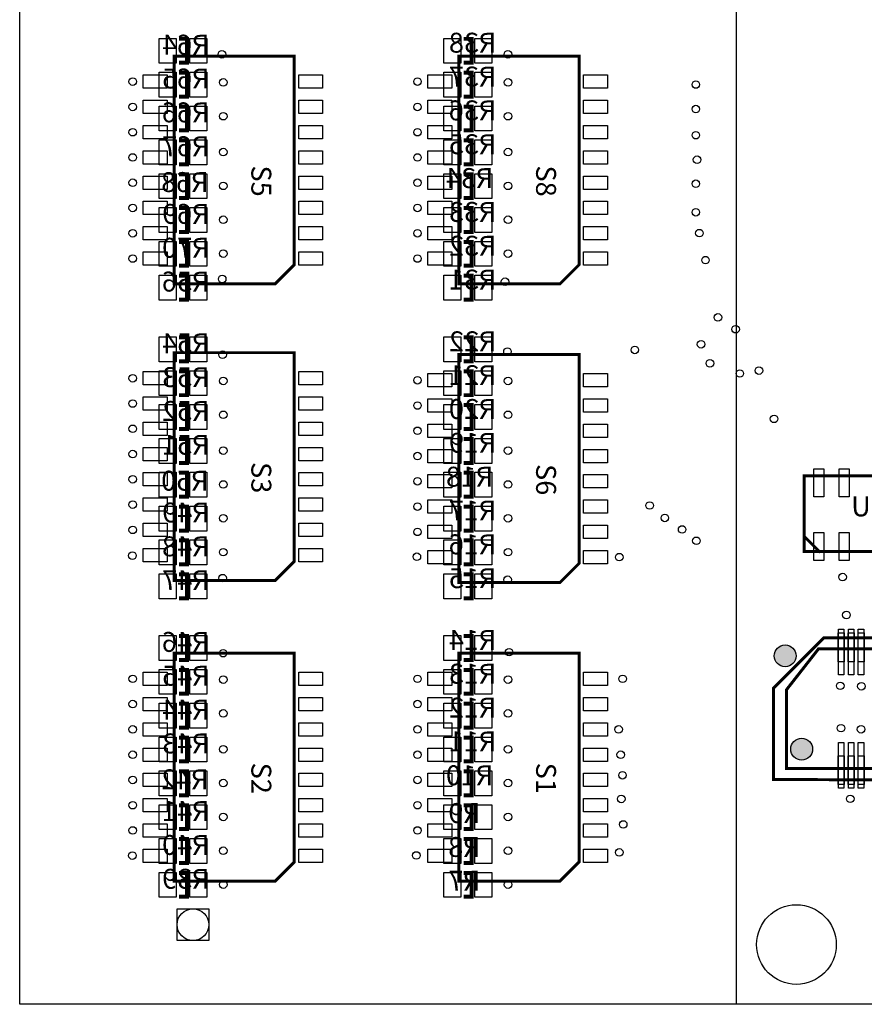
# Model space of a CAD drawing. Extents: x 0 to 122000, y 0 to 113054.
# Drawn here: x 0 to 42410, y 0 to 49462 of the extents above; entities that cross this region are included whole.
import ezdxf
from ezdxf.enums import TextEntityAlignment as Align

# ---------------------------------------------------------------- set-up
doc = ezdxf.new("R2010")
doc.units = 0
doc.header["$MEASUREMENT"] = 0
for name, color, linetype in [('ASSEMBLY_OUTLINES_BTM', 170, 'CONTINUOUS'), ('ASSEMBLY_OUTLINES_TOP', 104, 'CONTINUOUS'), ('ASSEMBLY_REF_DES_BTM', 10, 'CONTINUOUS'), ('ASSEMBLY_REF_DES_TOP', 30, 'CONTINUOUS'), ('BOARD_OUTLINE', 10, 'CONTINUOUS'), ('MOUNTING_HOLES_LAYER_TOP', 104, 'CONTINUOUS'), ('SOLDERMASK_PADS_BTM', 151, 'CONTINUOUS'), ('SOLDERMASK_PADS_TOP', 81, 'CONTINUOUS')]:
    doc.layers.add(name, color=color, linetype=linetype)
doc.styles.add('ARIAL', font='ARIAL.TTF')

msp = doc.modelspace()

# ---------------------------------------------------------------- hatches: boundary and pattern name
at = {"layer": 'MOUNTING_HOLES_LAYER_TOP'}
h = msp.add_hatch(color=256, dxfattribs=at)
edge = h.paths.add_edge_path()
edge.add_arc((38437, 17502), 550, 0, 360)
h = msp.add_hatch(color=256, dxfattribs=at)
edge = h.paths.add_edge_path()
edge.add_arc((39263, 12819), 550, 0, 360)

# ---------------------------------------------------------------- linework, layer by layer
at = {"layer": 'ASSEMBLY_OUTLINES_BTM', "const_width": 200}
for points in [[(8000, 47300), (8400, 47300), (8400, 48500), (8000, 48500)], [(22300, 47300), (22700, 47300), (22700, 48500), (22300, 48500)], [(8000, 45600), (8400, 45600), (8400, 46800), (8000, 46800)], [(22300, 45600), (22700, 45600), (22700, 46800), (22300, 46800)], [(8000, 43900), (8400, 43900), (8400, 45100), (8000, 45100)], [(22300, 43900), (22700, 43900), (22700, 45100), (22300, 45100)], [(8000, 42200), (8400, 42200), (8400, 43400), (8000, 43400)], [(22300, 42200), (22700, 42200), (22700, 43400), (22300, 43400)], [(8000, 40500), (8400, 40500), (8400, 41700), (8000, 41700)], [(22300, 40500), (22700, 40500), (22700, 41700), (22300, 41700)], [(8000, 38800), (8400, 38800), (8400, 40000), (8000, 40000)], [(22300, 38800), (22700, 38800), (22700, 40000), (22300, 40000)], [(8000, 37100), (8400, 37100), (8400, 38300), (8000, 38300)], [(22300, 37100), (22700, 37100), (22700, 38300), (22300, 38300)], [(8000, 35400), (8400, 35400), (8400, 36600), (8000, 36600)], [(22300, 35400), (22700, 35400), (22700, 36600), (22300, 36600)], [(8000, 32300), (8400, 32300), (8400, 33500), (8000, 33500)], [(22300, 32300), (22700, 32300), (22700, 33500), (22300, 33500)], [(8000, 30600), (8400, 30600), (8400, 31800), (8000, 31800)], [(22300, 30600), (22700, 30600), (22700, 31800), (22300, 31800)], [(8000, 28900), (8400, 28900), (8400, 30100), (8000, 30100)], [(22300, 28900), (22700, 28900), (22700, 30100), (22300, 30100)], [(8000, 27200), (8400, 27200), (8400, 28400), (8000, 28400)], [(22300, 27200), (22700, 27200), (22700, 28400), (22300, 28400)], [(8000, 25500), (8400, 25500), (8400, 26700), (8000, 26700)], [(22300, 25500), (22700, 25500), (22700, 26700), (22300, 26700)], [(8000, 23800), (8400, 23800), (8400, 25000), (8000, 25000)], [(22300, 23800), (22700, 23800), (22700, 25000), (22300, 25000)], [(8000, 22100), (8400, 22100), (8400, 23300), (8000, 23300)], [(22300, 22100), (22700, 22100), (22700, 23300), (22300, 23300)], [(8000, 20400), (8400, 20400), (8400, 21600), (8000, 21600)], [(22300, 20400), (22700, 20400), (22700, 21600), (22300, 21600)], [(8000, 17300), (8400, 17300), (8400, 18500), (8000, 18500)], [(22300, 17300), (22700, 17300), (22700, 18500), (22300, 18500)], [(8000, 15600), (8400, 15600), (8400, 16800), (8000, 16800)], [(22300, 15600), (22700, 15600), (22700, 16800), (22300, 16800)], [(8000, 13900), (8400, 13900), (8400, 15100), (8000, 15100)], [(22300, 13900), (22700, 13900), (22700, 15100), (22300, 15100)], [(8000, 12200), (8400, 12200), (8400, 13400), (8000, 13400)], [(22300, 12200), (22700, 12200), (22700, 13400), (22300, 13400)], [(8000, 10500), (8400, 10500), (8400, 11700), (8000, 11700)], [(22300, 10500), (22700, 10500), (22700, 11700), (22300, 11700)], [(8000, 8800), (8400, 8800), (8400, 10000), (8000, 10000)], [(22300, 8800), (22700, 8800), (22700, 10000), (22300, 10000)], [(8000, 7100), (8400, 7100), (8400, 8300), (8000, 8300)], [(22300, 7100), (22700, 7100), (22700, 8300), (22300, 8300)], [(8000, 5400), (8400, 5400), (8400, 6600), (8000, 6600)], [(22300, 5400), (22700, 5400), (22700, 6600), (22300, 6600)]]:
    msp.add_lwpolyline(points, dxfattribs=at)
at = {"layer": 'ASSEMBLY_OUTLINES_BTM'}
msp.add_lwpolyline([(86000, 25000), (86000, 0), (36000, 0), (36000, 25000)], dxfattribs=at)
at = {"layer": 'ASSEMBLY_OUTLINES_BTM', "const_width": 150}
msp.add_lwpolyline([(84150, 11230.5), (84150, 16469.5), (82242, 18406), (40378, 18406), (37846, 15874), (37846, 11287.812)], close=True, dxfattribs=at)
at = {"layer": 'ASSEMBLY_OUTLINES_TOP'}
for points in [[(36000, 0), (36000, 70000), (86000, 70000), (86000, 0)], [(36000, 0), (36000, 69968), (86000, 69968), (86000, 0)], [(36000, 0), (36000, 69968), (86000, 69968), (86000, 0)], [(36000, 0), (36000, 69968), (86000, 69968), (86000, 0)]]:
    msp.add_lwpolyline(points, close=True, dxfattribs=at)
at = {"layer": 'ASSEMBLY_OUTLINES_TOP', "const_width": 150}
for points in [[(7752.39, 47635), (7752.39, 36192.91), (12832.39, 36192.91), (13784.89, 37145.41), (13784.89, 47635)], [(22052.39, 47635), (22052.39, 36192.91), (27132.39, 36192.91), (28084.89, 37145.41), (28084.89, 47635)], [(7752.39, 32735), (7752.39, 21292.91), (12832.39, 21292.91), (13784.89, 22245.41), (13784.89, 32735)], [(22052.39, 32635), (22052.39, 21192.91), (27132.39, 21192.91), (28084.89, 22145.41), (28084.89, 32635)], [(39390, 22750), (39390, 26550), (43390, 26550), (43390, 22750)], [(81667.501, 17850), (83500, 15921.053), (83500, 11850), (38500, 11850), (38500, 15797.222), (40106.522, 17850)], [(7752.39, 17635), (7752.39, 6192.91), (12832.39, 6192.91), (13784.89, 7145.41), (13784.89, 17635)], [(22052.39, 17635), (22052.39, 6192.91), (27132.39, 6192.91), (28084.89, 7145.41), (28084.89, 17635)]]:
    msp.add_lwpolyline(points, close=True, dxfattribs=at)
msp.add_lwpolyline([(39400, 23500), (40200, 22700)], dxfattribs=at)
at = {"layer": 'ASSEMBLY_OUTLINES_TOP'}
msp.add_circle((39000, 3000), 2000, dxfattribs=at)
at = {"layer": 'BOARD_OUTLINE'}
msp.add_lwpolyline([(0, 0), (0, 105000), (122000, 105000), (122000, 0)], close=True, dxfattribs=at)
at = {"layer": 'MOUNTING_HOLES_LAYER_TOP'}
for centre in [(38437, 17502), (39263, 12819)]:
    msp.add_circle(centre, 550, dxfattribs=at)
at = {"layer": 'SOLDERMASK_PADS_BTM'}
for points in [[(7000, 47275), (7000, 48525), (7850, 48525), (7850, 47275)], [(8550, 47275), (8550, 48525), (9400, 48525), (9400, 47275)], [(21300, 47275), (21300, 48525), (22150, 48525), (22150, 47275)], [(22850, 47275), (22850, 48525), (23700, 48525), (23700, 47275)], [(7000, 45575), (7000, 46825), (7850, 46825), (7850, 45575)], [(8550, 45575), (8550, 46825), (9400, 46825), (9400, 45575)], [(21300, 45575), (21300, 46825), (22150, 46825), (22150, 45575)], [(22850, 45575), (22850, 46825), (23700, 46825), (23700, 45575)], [(7000, 43875), (7000, 45125), (7850, 45125), (7850, 43875)], [(8550, 43875), (8550, 45125), (9400, 45125), (9400, 43875)], [(21300, 43875), (21300, 45125), (22150, 45125), (22150, 43875)], [(22850, 43875), (22850, 45125), (23700, 45125), (23700, 43875)], [(7000, 42175), (7000, 43425), (7850, 43425), (7850, 42175)], [(8550, 42175), (8550, 43425), (9400, 43425), (9400, 42175)], [(21300, 42175), (21300, 43425), (22150, 43425), (22150, 42175)], [(22850, 42175), (22850, 43425), (23700, 43425), (23700, 42175)], [(7000, 40475), (7000, 41725), (7850, 41725), (7850, 40475)], [(8550, 40475), (8550, 41725), (9400, 41725), (9400, 40475)], [(21300, 40475), (21300, 41725), (22150, 41725), (22150, 40475)], [(22850, 40475), (22850, 41725), (23700, 41725), (23700, 40475)], [(7000, 38775), (7000, 40025), (7850, 40025), (7850, 38775)], [(8550, 38775), (8550, 40025), (9400, 40025), (9400, 38775)], [(21300, 38775), (21300, 40025), (22150, 40025), (22150, 38775)], [(22850, 38775), (22850, 40025), (23700, 40025), (23700, 38775)], [(7000, 37075), (7000, 38325), (7850, 38325), (7850, 37075)], [(8550, 37075), (8550, 38325), (9400, 38325), (9400, 37075)], [(21300, 37075), (21300, 38325), (22150, 38325), (22150, 37075)], [(22850, 37075), (22850, 38325), (23700, 38325), (23700, 37075)], [(7000, 35375), (7000, 36625), (7850, 36625), (7850, 35375)], [(8550, 35375), (8550, 36625), (9400, 36625), (9400, 35375)], [(21300, 35375), (21300, 36625), (22150, 36625), (22150, 35375)], [(22850, 35375), (22850, 36625), (23700, 36625), (23700, 35375)], [(7000, 32275), (7000, 33525), (7850, 33525), (7850, 32275)], [(8550, 32275), (8550, 33525), (9400, 33525), (9400, 32275)], [(21300, 32275), (21300, 33525), (22150, 33525), (22150, 32275)], [(22850, 32275), (22850, 33525), (23700, 33525), (23700, 32275)], [(7000, 30575), (7000, 31825), (7850, 31825), (7850, 30575)], [(8550, 30575), (8550, 31825), (9400, 31825), (9400, 30575)], [(21300, 30575), (21300, 31825), (22150, 31825), (22150, 30575)], [(22850, 30575), (22850, 31825), (23700, 31825), (23700, 30575)], [(7000, 28875), (7000, 30125), (7850, 30125), (7850, 28875)], [(8550, 28875), (8550, 30125), (9400, 30125), (9400, 28875)], [(21300, 28875), (21300, 30125), (22150, 30125), (22150, 28875)], [(22850, 28875), (22850, 30125), (23700, 30125), (23700, 28875)], [(7000, 27175), (7000, 28425), (7850, 28425), (7850, 27175)], [(8550, 27175), (8550, 28425), (9400, 28425), (9400, 27175)], [(21300, 27175), (21300, 28425), (22150, 28425), (22150, 27175)], [(22850, 27175), (22850, 28425), (23700, 28425), (23700, 27175)], [(7000, 25475), (7000, 26725), (7850, 26725), (7850, 25475)], [(8550, 25475), (8550, 26725), (9400, 26725), (9400, 25475)], [(21300, 25475), (21300, 26725), (22150, 26725), (22150, 25475)], [(22850, 25475), (22850, 26725), (23700, 26725), (23700, 25475)], [(7000, 23775), (7000, 25025), (7850, 25025), (7850, 23775)], [(8550, 23775), (8550, 25025), (9400, 25025), (9400, 23775)], [(21300, 23775), (21300, 25025), (22150, 25025), (22150, 23775)], [(22850, 23775), (22850, 25025), (23700, 25025), (23700, 23775)], [(7000, 22075), (7000, 23325), (7850, 23325), (7850, 22075)], [(8550, 22075), (8550, 23325), (9400, 23325), (9400, 22075)], [(21300, 22075), (21300, 23325), (22150, 23325), (22150, 22075)], [(22850, 22075), (22850, 23325), (23700, 23325), (23700, 22075)], [(7000, 20375), (7000, 21625), (7850, 21625), (7850, 20375)], [(8550, 20375), (8550, 21625), (9400, 21625), (9400, 20375)], [(21300, 20375), (21300, 21625), (22150, 21625), (22150, 20375)], [(22850, 20375), (22850, 21625), (23700, 21625), (23700, 20375)], [(41110, 16550), (41110, 18850), (41390, 18850), (41390, 16550)], [(41610, 16550), (41610, 18850), (41890, 18850), (41890, 16550)], [(42110, 16550), (42110, 18850), (42390, 18850), (42390, 16550)], [(7000, 17275), (7000, 18525), (7850, 18525), (7850, 17275)], [(8550, 17275), (8550, 18525), (9400, 18525), (9400, 17275)], [(21300, 17275), (21300, 18525), (22150, 18525), (22150, 17275)], [(22850, 17275), (22850, 18525), (23700, 18525), (23700, 17275)], [(7000, 15575), (7000, 16825), (7850, 16825), (7850, 15575)], [(8550, 15575), (8550, 16825), (9400, 16825), (9400, 15575)], [(21300, 15575), (21300, 16825), (22150, 16825), (22150, 15575)], [(22850, 15575), (22850, 16825), (23700, 16825), (23700, 15575)], [(7000, 13875), (7000, 15125), (7850, 15125), (7850, 13875)], [(8550, 13875), (8550, 15125), (9400, 15125), (9400, 13875)], [(21300, 13875), (21300, 15125), (22150, 15125), (22150, 13875)], [(22850, 13875), (22850, 15125), (23700, 15125), (23700, 13875)], [(7000, 12175), (7000, 13425), (7850, 13425), (7850, 12175)], [(8550, 12175), (8550, 13425), (9400, 13425), (9400, 12175)], [(21300, 12175), (21300, 13425), (22150, 13425), (22150, 12175)], [(22850, 12175), (22850, 13425), (23700, 13425), (23700, 12175)], [(41110, 10850), (41110, 13150), (41390, 13150), (41390, 10850)], [(41610, 10850), (41610, 13150), (41890, 13150), (41890, 10850)], [(42110, 10850), (42110, 13150), (42390, 13150), (42390, 10850)], [(7000, 10475), (7000, 11725), (7850, 11725), (7850, 10475)], [(8550, 10475), (8550, 11725), (9400, 11725), (9400, 10475)], [(21300, 10475), (21300, 11725), (22150, 11725), (22150, 10475)], [(22850, 10475), (22850, 11725), (23700, 11725), (23700, 10475)], [(7000, 8775), (7000, 10025), (7850, 10025), (7850, 8775)], [(8550, 8775), (8550, 10025), (9400, 10025), (9400, 8775)], [(21300, 8775), (21300, 10025), (22150, 10025), (22150, 8775)], [(22850, 8775), (22850, 10025), (23700, 10025), (23700, 8775)], [(7000, 7075), (7000, 8325), (7850, 8325), (7850, 7075)], [(8550, 7075), (8550, 8325), (9400, 8325), (9400, 7075)], [(21300, 7075), (21300, 8325), (22150, 8325), (22150, 7075)], [(22850, 7075), (22850, 8325), (23700, 8325), (23700, 7075)], [(7000, 5375), (7000, 6625), (7850, 6625), (7850, 5375)], [(8550, 5375), (8550, 6625), (9400, 6625), (9400, 5375)], [(21300, 5375), (21300, 6625), (22150, 6625), (22150, 5375)], [(22850, 5375), (22850, 6625), (23700, 6625), (23700, 5375)], [(7900, 3200), (7900, 4800), (9500, 4800), (9500, 3200)]]:
    msp.add_lwpolyline(points, close=True, dxfattribs=at)
msp.add_circle((39000, 3000), 2000, dxfattribs=at)
at = {"layer": 'SOLDERMASK_PADS_TOP'}
for points in [[(6200, 46015), (6200, 46685), (7400, 46685), (7400, 46015)], [(14010, 46015), (14010, 46685), (15210, 46685), (15210, 46015)], [(20500, 46015), (20500, 46685), (21700, 46685), (21700, 46015)], [(28310, 46015), (28310, 46685), (29510, 46685), (29510, 46015)], [(6200, 44745), (6200, 45415), (7400, 45415), (7400, 44745)], [(14010, 44745), (14010, 45415), (15210, 45415), (15210, 44745)], [(20500, 44745), (20500, 45415), (21700, 45415), (21700, 44745)], [(28310, 44745), (28310, 45415), (29510, 45415), (29510, 44745)], [(6200, 43475), (6200, 44145), (7400, 44145), (7400, 43475)], [(14010, 43475), (14010, 44145), (15210, 44145), (15210, 43475)], [(20500, 43475), (20500, 44145), (21700, 44145), (21700, 43475)], [(28310, 43475), (28310, 44145), (29510, 44145), (29510, 43475)], [(6200, 42205), (6200, 42875), (7400, 42875), (7400, 42205)], [(14010, 42205), (14010, 42875), (15210, 42875), (15210, 42205)], [(20500, 42205), (20500, 42875), (21700, 42875), (21700, 42205)], [(28310, 42205), (28310, 42875), (29510, 42875), (29510, 42205)], [(6199.89, 40937.91), (6199.89, 41607.91), (7399.89, 41607.91), (7399.89, 40937.91)], [(14012.39, 40937.91), (14012.39, 41607.91), (15212.39, 41607.91), (15212.39, 40937.91)], [(20499.89, 40937.91), (20499.89, 41607.91), (21699.89, 41607.91), (21699.89, 40937.91)], [(28312.39, 40937.91), (28312.39, 41607.91), (29512.39, 41607.91), (29512.39, 40937.91)], [(6199.89, 39667.91), (6199.89, 40337.91), (7399.89, 40337.91), (7399.89, 39667.91)], [(14012.39, 39667.91), (14012.39, 40337.91), (15212.39, 40337.91), (15212.39, 39667.91)], [(20499.89, 39667.91), (20499.89, 40337.91), (21699.89, 40337.91), (21699.89, 39667.91)], [(28312.39, 39667.91), (28312.39, 40337.91), (29512.39, 40337.91), (29512.39, 39667.91)], [(6199.89, 38397.91), (6199.89, 39067.91), (7399.89, 39067.91), (7399.89, 38397.91)], [(14012.39, 38397.91), (14012.39, 39067.91), (15212.39, 39067.91), (15212.39, 38397.91)], [(20499.89, 38397.91), (20499.89, 39067.91), (21699.89, 39067.91), (21699.89, 38397.91)], [(28312.39, 38397.91), (28312.39, 39067.91), (29512.39, 39067.91), (29512.39, 38397.91)], [(6199.89, 37127.91), (6199.89, 37797.91), (7399.89, 37797.91), (7399.89, 37127.91)], [(14012.39, 37127.91), (14012.39, 37797.91), (15212.39, 37797.91), (15212.39, 37127.91)], [(20499.89, 37127.91), (20499.89, 37797.91), (21699.89, 37797.91), (21699.89, 37127.91)], [(28312.39, 37127.91), (28312.39, 37797.91), (29512.39, 37797.91), (29512.39, 37127.91)], [(6200, 31115), (6200, 31785), (7400, 31785), (7400, 31115)], [(14010, 31115), (14010, 31785), (15210, 31785), (15210, 31115)], [(20500, 31015), (20500, 31685), (21700, 31685), (21700, 31015)], [(28310, 31015), (28310, 31685), (29510, 31685), (29510, 31015)], [(6200, 29845), (6200, 30515), (7400, 30515), (7400, 29845)], [(14010, 29845), (14010, 30515), (15210, 30515), (15210, 29845)], [(20500, 29745), (20500, 30415), (21700, 30415), (21700, 29745)], [(28310, 29745), (28310, 30415), (29510, 30415), (29510, 29745)], [(6200, 28575), (6200, 29245), (7400, 29245), (7400, 28575)], [(14010, 28575), (14010, 29245), (15210, 29245), (15210, 28575)], [(20500, 28475), (20500, 29145), (21700, 29145), (21700, 28475)], [(28310, 28475), (28310, 29145), (29510, 29145), (29510, 28475)], [(6200, 27305), (6200, 27975), (7400, 27975), (7400, 27305)], [(14010, 27305), (14010, 27975), (15210, 27975), (15210, 27305)], [(20500, 27205), (20500, 27875), (21700, 27875), (21700, 27205)], [(28310, 27205), (28310, 27875), (29510, 27875), (29510, 27205)], [(39880, 25500), (39880, 26900), (40380, 26900), (40380, 25500)], [(41150, 25500), (41150, 26900), (41650, 26900), (41650, 25500)], [(6199.89, 26037.91), (6199.89, 26707.91), (7399.89, 26707.91), (7399.89, 26037.91)], [(14012.39, 26037.91), (14012.39, 26707.91), (15212.39, 26707.91), (15212.39, 26037.91)], [(20499.89, 25937.91), (20499.89, 26607.91), (21699.89, 26607.91), (21699.89, 25937.91)], [(28312.39, 25937.91), (28312.39, 26607.91), (29512.39, 26607.91), (29512.39, 25937.91)], [(6199.89, 24767.91), (6199.89, 25437.91), (7399.89, 25437.91), (7399.89, 24767.91)], [(14012.39, 24767.91), (14012.39, 25437.91), (15212.39, 25437.91), (15212.39, 24767.91)], [(20499.89, 24667.91), (20499.89, 25337.91), (21699.89, 25337.91), (21699.89, 24667.91)], [(28312.39, 24667.91), (28312.39, 25337.91), (29512.39, 25337.91), (29512.39, 24667.91)], [(6199.89, 23497.91), (6199.89, 24167.91), (7399.89, 24167.91), (7399.89, 23497.91)], [(14012.39, 23497.91), (14012.39, 24167.91), (15212.39, 24167.91), (15212.39, 23497.91)], [(20499.89, 23397.91), (20499.89, 24067.91), (21699.89, 24067.91), (21699.89, 23397.91)], [(28312.39, 23397.91), (28312.39, 24067.91), (29512.39, 24067.91), (29512.39, 23397.91)], [(39880, 22300), (39880, 23700), (40380, 23700), (40380, 22300)], [(41150, 22300), (41150, 23700), (41650, 23700), (41650, 22300)], [(6199.89, 22227.91), (6199.89, 22897.91), (7399.89, 22897.91), (7399.89, 22227.91)], [(14012.39, 22227.91), (14012.39, 22897.91), (15212.39, 22897.91), (15212.39, 22227.91)], [(20499.89, 22127.91), (20499.89, 22797.91), (21699.89, 22797.91), (21699.89, 22127.91)], [(28312.39, 22127.91), (28312.39, 22797.91), (29512.39, 22797.91), (29512.39, 22127.91)], [(41100, 17210), (41100, 18660), (41400, 18660), (41400, 17210)], [(41600, 17210), (41600, 18660), (41900, 18660), (41900, 17210)], [(42100, 17210), (42100, 18660), (42400, 18660), (42400, 17210)], [(6200, 16015), (6200, 16685), (7400, 16685), (7400, 16015)], [(14010, 16015), (14010, 16685), (15210, 16685), (15210, 16015)], [(20500, 16015), (20500, 16685), (21700, 16685), (21700, 16015)], [(28310, 16015), (28310, 16685), (29510, 16685), (29510, 16015)], [(6200, 14745), (6200, 15415), (7400, 15415), (7400, 14745)], [(14010, 14745), (14010, 15415), (15210, 15415), (15210, 14745)], [(20500, 14745), (20500, 15415), (21700, 15415), (21700, 14745)], [(28310, 14745), (28310, 15415), (29510, 15415), (29510, 14745)], [(6200, 13475), (6200, 14145), (7400, 14145), (7400, 13475)], [(14010, 13475), (14010, 14145), (15210, 14145), (15210, 13475)], [(20500, 13475), (20500, 14145), (21700, 14145), (21700, 13475)], [(28310, 13475), (28310, 14145), (29510, 14145), (29510, 13475)], [(6200, 12205), (6200, 12875), (7400, 12875), (7400, 12205)], [(14010, 12205), (14010, 12875), (15210, 12875), (15210, 12205)], [(20500, 12205), (20500, 12875), (21700, 12875), (21700, 12205)], [(28310, 12205), (28310, 12875), (29510, 12875), (29510, 12205)], [(41100, 11040), (41100, 12490), (41400, 12490), (41400, 11040)], [(41600, 11040), (41600, 12490), (41900, 12490), (41900, 11040)], [(42100, 11040), (42100, 12490), (42400, 12490), (42400, 11040)], [(6199.89, 10937.91), (6199.89, 11607.91), (7399.89, 11607.91), (7399.89, 10937.91)], [(14012.39, 10937.91), (14012.39, 11607.91), (15212.39, 11607.91), (15212.39, 10937.91)], [(20499.89, 10937.91), (20499.89, 11607.91), (21699.89, 11607.91), (21699.89, 10937.91)], [(28312.39, 10937.91), (28312.39, 11607.91), (29512.39, 11607.91), (29512.39, 10937.91)], [(6199.89, 9667.91), (6199.89, 10337.91), (7399.89, 10337.91), (7399.89, 9667.91)], [(14012.39, 9667.91), (14012.39, 10337.91), (15212.39, 10337.91), (15212.39, 9667.91)], [(20499.89, 9667.91), (20499.89, 10337.91), (21699.89, 10337.91), (21699.89, 9667.91)], [(28312.39, 9667.91), (28312.39, 10337.91), (29512.39, 10337.91), (29512.39, 9667.91)], [(6199.89, 8397.91), (6199.89, 9067.91), (7399.89, 9067.91), (7399.89, 8397.91)], [(14012.39, 8397.91), (14012.39, 9067.91), (15212.39, 9067.91), (15212.39, 8397.91)], [(20499.89, 8397.91), (20499.89, 9067.91), (21699.89, 9067.91), (21699.89, 8397.91)], [(28312.39, 8397.91), (28312.39, 9067.91), (29512.39, 9067.91), (29512.39, 8397.91)], [(6199.89, 7127.91), (6199.89, 7797.91), (7399.89, 7797.91), (7399.89, 7127.91)], [(14012.39, 7127.91), (14012.39, 7797.91), (15212.39, 7797.91), (15212.39, 7127.91)], [(20499.89, 7127.91), (20499.89, 7797.91), (21699.89, 7797.91), (21699.89, 7127.91)], [(28312.39, 7127.91), (28312.39, 7797.91), (29512.39, 7797.91), (29512.39, 7127.91)]]:
    msp.add_lwpolyline(points, close=True, dxfattribs=at)
for centre, radius in [((10155.697, 47721.225), 190), ((24514.675, 47721.225), 190), ((5675, 46350), 190), ((10222.193, 46313.269), 190), ((19975, 46350), 190), ((24522.193, 46313.269), 190), ((33950.205, 46204.464), 190), ((5675, 45080), 190), ((19975, 45080), 190), ((33950.205, 44970.348), 190), ((10222.193, 44613.269), 190), ((24522.193, 44613.269), 190), ((5675, 43810), 190), ((19975, 43810), 190), ((33950.205, 43660.052), 190), ((5675, 42540), 190), ((10222.193, 42813.269), 190), ((19975, 42540), 190), ((24522.193, 42813.269), 190), ((34009.865, 42425.936), 190), ((5674.89, 41272.91), 190), ((10222.193, 41113.269), 190), ((19974.89, 41272.91), 190), ((24522.193, 41113.269), 190), ((33950.205, 41222.292), 190), ((5674.89, 40002.91), 190), ((19974.89, 40002.91), 190), ((10222.193, 39413.269), 190), ((24522.193, 39413.269), 190), ((33950.205, 39790.108), 190), ((5674.89, 38732.91), 190), ((19974.89, 38732.91), 190), ((34131.753, 38738.824), 190), ((5674.89, 37462.91), 190), ((10222.193, 37713.269), 190), ((19974.89, 37462.91), 190), ((24522.193, 37713.269), 190), ((34436.473, 37382.82), 190), ((10168.578, 36435.171), 190), ((24372.603, 36297.435), 190), ((35058.667, 34507.597), 190), ((35949.973, 33913.393), 190), ((34211.489, 33157.631), 190), ((10185.795, 32630.214), 190), ((24493.122, 32785.167), 190), ((30887.618, 32873.684), 190), ((34659.633, 32199.343), 190), ((36159.633, 31687.949), 190), ((37120.473, 31834.901), 190), ((5675, 31450), 190), ((10222.193, 31313.269), 190), ((19975, 31350), 190), ((24522.193, 31313.269), 190), ((5675, 30180), 190), ((19975, 30080), 190), ((10222.193, 29613.269), 190), ((24522.193, 29613.269), 190), ((37877.081, 29410.035), 190), ((5675, 28910), 190), ((19975, 28810), 190), ((5675, 27640), 190), ((10222.193, 27813.269), 190), ((19975, 27540), 190), ((24522.193, 27813.269), 190), ((5674.89, 26372.91), 190), ((10222.193, 26113.269), 190), ((19974.89, 26272.91), 190), ((24522.193, 26113.269), 190), ((5674.89, 25102.91), 190), ((31633.049, 25056.896), 190), ((19974.89, 25002.91), 190), ((10222.193, 24413.269), 190), ((24522.193, 24413.269), 190), ((32394.849, 24432.22), 190), ((5674.89, 23832.91), 190), ((19974.89, 23732.91), 190), ((33263.856, 23852.697), 190), ((33979.393, 23283.724), 190), ((10222.193, 22713.269), 190), ((24522.193, 22713.269), 190), ((5660.164, 22537.296), 190), ((19942.016, 22481.331), 190), ((30106.68, 22462.91), 190), ((10190.696, 21408.588), 190), ((24498.3, 21331.11), 190), ((41321.804, 21462.539), 190), ((41511.325, 19556.807), 190), ((10216.522, 17637.992), 190), ((24575.778, 17689.644), 190), ((5675, 16350), 190), ((10222.193, 16313.269), 190), ((19975, 16350), 190), ((24522.193, 16313.269), 190), ((30276.682, 16350), 190), ((41203.225, 15998.094), 190), ((42266.539, 15976.17), 190), ((5675, 15080), 190), ((19975, 15080), 190), ((10222.193, 14613.269), 190), ((24522.193, 14613.269), 190), ((5675, 13810), 190), ((19975, 13810), 190), ((30070.996, 13810), 190), ((41240.313, 13872.387), 190), ((42250, 13817.5), 190), ((10222.193, 12813.269), 190), ((24522.193, 12813.269), 190), ((5675, 12540), 190), ((19975, 12540), 190), ((30177.142, 12540), 190), ((5674.89, 11272.91), 190), ((19974.89, 11272.91), 190), ((30268.558, 11505.168), 190), ((10222.193, 11113.269), 190), ((24522.193, 11113.269), 190), ((30208.12, 10316.528), 190), ((41702.885, 10321.253), 190), ((5674.89, 10002.91), 190), ((19974.89, 10002.91), 190), ((10222.193, 9413.269), 190), ((24522.193, 9413.269), 190), ((5674.89, 8732.91), 190), ((19974.89, 8732.91), 190), ((30304.161, 9034.733), 190), ((5660.164, 7472.421), 190), ((10222.193, 7713.269), 190), ((19916.4, 7476.714), 190), ((24522.193, 7713.269), 190), ((30104.457, 7628.641), 190), ((10222.193, 6013.269), 190), ((24522.193, 6013.269), 190), ((39000, 3000), 2000), ((8700, 4000), 800)]:
    msp.add_circle(centre, radius, dxfattribs=at)

# ---------------------------------------------------------------- texts
at = {"layer": 'ASSEMBLY_REF_DES_BTM', "style": 'ARIAL', "text_generation_flag": 2}
for s, p in [('R64', (9531.25, 47393.05)), ('R38', (23931.25, 47493.05)), ('R65', (9531.25, 45693.05)), ('R37', (23931.25, 45793.05)), ('R66', (9531.25, 43993.05)), ('R36', (23931.25, 44093.05)), ('R67', (9531.25, 42293.05)), ('R35', (23931.25, 42393.05)), ('R68', (9485.625, 40491.525)), ('R34', (23785.625, 40691.525)), ('R69', (9531.25, 38893.05)), ('R33', (23931.25, 38993.05)), ('R32', (23931.25, 37293.05)), ('R70', (9531.25, 37193.05)), ('R56', (9531.25, 35493.05)), ('R31', (23931.25, 35593.05)), ('R54', (9531.25, 32393.05)), ('R22', (23931.25, 32493.05)), ('R53', (9531.25, 30693.05)), ('R21', (23931.25, 30793.05)), ('R52', (9531.25, 28993.05)), ('R20', (23931.25, 29093.05)), ('R19', (23931.25, 27393.05)), ('R51', (9531.25, 27293.05)), ('R50', (9485.625, 25491.525)), ('R18', (23785.625, 25691.525)), ('R17', (23931.25, 23993.05)), ('R49', (9531.25, 23893.05)), ('R48', (9531.25, 22193.05)), ('R16', (23931.25, 22293.05)), ('R47', (9531.25, 20493.05)), ('R15', (23931.25, 20593.05)), ('R14', (23931.25, 17493.05)), ('R46', (9531.25, 17393.05)), ('R45', (9531.25, 15693.05)), ('R13', (23931.25, 15793.05)), ('R12', (23931.25, 14093.05)), ('R44', (9531.25, 13993.05)), ('R43', (9531.25, 12293.05)), ('R11', (23931.25, 12393.05)), ('R10', (23785.625, 10691.525)), ('R42', (9485.625, 10491.525)), ('R41', (9531.25, 8893.05)), ('R9', (23141.25, 8793.05)), ('R40', (9531.25, 7193.05)), ('R8', (23141.25, 7093.05)), ('R39', (9531.25, 5493.05)), ('R7', (23141.25, 5393.05))]:
    msp.add_text(s, height=1000, dxfattribs=at).set_placement(p, align=Align.BOTTOM_LEFT)
at = {"layer": 'ASSEMBLY_REF_DES_TOP', "style": 'ARIAL'}
for s, p in [('S5', (11320, 42140)), ('S8', (25620, 42140)), ('S3', (11320, 27240)), ('S6', (25620, 27140)), ('S2', (11320, 12140)), ('S1', (25620, 12140))]:
    msp.add_text(s, height=1000, rotation=270, dxfattribs=at).set_placement(p, align=Align.BOTTOM_LEFT)
msp.add_text('U15', height=1000, dxfattribs=at).set_placement((41750, 24200), align=Align.BOTTOM_LEFT)

doc.saveas('drawing.dxf')
